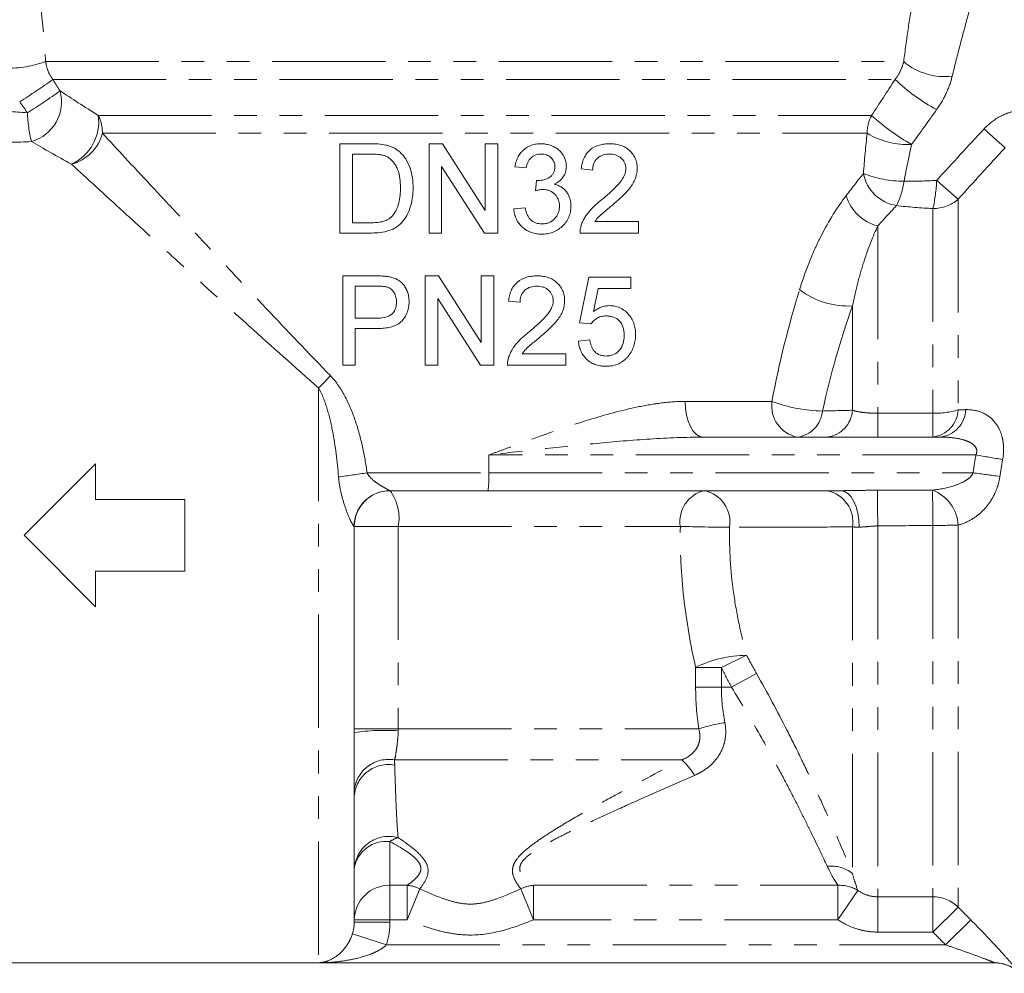
# Model space of a CAD drawing. Units: millimetres. Extents: x -32 to 614, y 16 to 334.
# Drawn here: x 490 to 545, y 209 to 263 of the extents above; entities that cross this region are included whole.
import ezdxf

# ---------------------------------------------------------------- set-up
doc = ezdxf.new("R2010")
doc.units = ezdxf.units.MM
doc.linetypes.add('PHANTOM', pattern=[12.7, 6.35, -1.27, 1.27, -1.27, 1.27, -1.27])

msp = doc.modelspace()

# ---------------------------------------------------------------- linework, layer by layer
at = {"color": 8, "linetype": 'PHANTOM', "lineweight": 0}
for p, q in [((491.26, 260.272), (539.345, 260.272)), ((491.66, 259.272), (538.864, 259.272)), ((494.212, 257.256), (537.546, 257.256)), ((494.444, 256.256), (537.296, 256.256)), ((542.398, 252.562), (542.398, 240.765)), ((540.984, 252.039), (540.984, 240.57)), ((537.891, 251.07), (537.891, 240.57)), ((536.477, 246.587), (536.477, 240.739)), ((506.558, 241.992), (506.558, 209.792)), ((527.104, 241.236), (531.962, 241.236)), ((537.891, 239.236), (537.891, 240.57)), ((537.891, 240.57), (540.984, 240.57)), ((540.984, 239.236), (540.984, 240.57)), ((543.389, 238.236), (516.096, 238.236)), ((516.096, 238.236), (516.096, 237.236)), ((509.275, 237.236), (516.096, 237.236)), ((516.096, 237.236), (543.235, 237.236)), ((511.019, 234.236), (508.558, 234.236)), ((511.019, 234.236), (526.828, 234.236)), ((511.019, 234.236), (511.019, 222.891)), ((536.477, 234.203), (536.477, 214.793)), ((537.891, 234.26), (537.891, 213.486)), ((540.984, 234.291), (540.984, 213.486)), ((542.398, 234.307), (542.398, 212.907)), ((530.543, 227.016), (529.129, 226.336)), ((527.686, 225.236), (527.686, 226.336)), ((527.686, 226.336), (529.129, 226.336)), ((529.129, 226.336), (529.129, 225.236)), ((531.101, 225.99), (529.687, 225.236)), ((527.686, 225.236), (529.129, 225.236)), ((529.129, 225.236), (529.687, 225.236)), ((511.019, 222.891), (508.558, 222.891)), ((511.019, 222.891), (527.86, 222.891)), ((510.81, 221.159), (526.9, 221.159)), ((510.558, 216.58), (510.558, 214.13)), ((510.558, 214.13), (511.517, 214.13)), ((510.558, 214.13), (510.558, 212.198)), ((511.517, 214.13), (511.517, 212.198)), ((518.599, 214.13), (535.661, 214.13)), ((518.599, 214.13), (518.599, 212.198)), ((535.661, 214.13), (535.661, 212.198)), ((512.228, 213.93), (511.517, 212.198)), ((517.888, 213.93), (518.599, 212.198)), ((536.776, 213.837), (535.661, 212.198)), ((537.891, 213.486), (540.984, 213.486)), ((537.891, 213.486), (537.891, 211.51)), ((540.984, 213.486), (540.984, 211.51)), ((542.398, 212.907), (540.984, 211.51)), ((508.558, 212.198), (510.558, 212.198)), ((508.558, 212.067), (510.558, 212.067)), ((510.558, 212.198), (510.558, 212.067)), ((511.517, 212.198), (510.558, 212.198)), ((535.661, 212.198), (518.599, 212.198)), ((543.108, 212.19), (541.694, 210.792)), ((508.456, 211.415), (510.354, 210.792)), ((540.984, 211.51), (537.891, 211.51)), ((510.354, 210.792), (541.694, 210.792)), ((544.434, 209.786), (544.434, 209.792))]:
    msp.add_line(p, q, dxfattribs=at)
at = {"color": 7, "linetype": 'Continuous', "lineweight": 15}
for p, q in [((507.748, 250.668), (507.748, 255.668)), ((507.748, 255.668), (509.457, 255.668)), ((512.748, 250.668), (512.748, 255.668)), ((512.748, 255.668), (513.493, 255.668)), ((513.493, 255.668), (515.889, 251.937)), ((515.889, 251.937), (515.889, 255.668)), ((515.889, 255.668), (516.594, 255.668)), ((516.594, 255.668), (516.594, 250.668)), ((509.466, 255.091), (508.453, 255.091)), ((508.453, 255.091), (508.453, 251.245)), ((515.849, 250.668), (513.453, 254.399)), ((513.453, 254.399), (513.453, 250.668)), ((518.196, 254.322), (517.555, 254.386)), ((521.914, 254.194), (521.273, 254.258)), ((518.703, 253.04), (518.769, 253.617)), ((517.491, 252.015), (518.132, 252.079)), ((508.453, 251.245), (509.483, 251.245)), ((522.032, 251.309), (524.478, 251.309)), ((524.478, 251.309), (524.478, 250.668)), ((509.538, 250.668), (507.748, 250.668)), ((513.453, 250.668), (512.748, 250.668)), ((516.594, 250.668), (515.849, 250.668)), ((524.478, 250.668), (521.209, 250.668)), ((507.91, 243.267), (507.91, 248.267)), ((507.91, 248.267), (509.747, 248.267)), ((512.525, 243.267), (512.525, 248.267)), ((512.525, 248.267), (513.27, 248.267)), ((513.27, 248.267), (515.666, 244.536)), ((515.666, 244.536), (515.666, 248.267)), ((515.666, 248.267), (516.371, 248.267)), ((516.371, 248.267), (516.371, 243.267)), ((521.179, 245.639), (521.692, 248.203)), ((521.692, 248.203), (524.063, 248.203)), ((524.063, 248.203), (524.063, 247.562)), ((509.809, 247.69), (508.615, 247.69)), ((508.615, 247.69), (508.615, 245.895)), ((522.215, 247.562), (521.961, 246.267)), ((524.063, 247.562), (522.215, 247.562)), ((513.23, 246.998), (513.23, 243.267)), ((515.626, 243.267), (513.23, 246.998)), ((517.845, 246.793), (517.204, 246.857)), ((508.615, 245.895), (509.821, 245.895)), ((521.82, 245.575), (521.179, 245.639)), ((509.84, 245.318), (508.615, 245.318)), ((508.615, 245.318), (508.615, 243.267)), ((521.115, 244.613), (521.756, 244.677)), ((517.964, 243.908), (520.41, 243.908)), ((520.41, 243.908), (520.41, 243.267)), ((508.615, 243.267), (507.91, 243.267)), ((513.23, 243.267), (512.525, 243.267)), ((516.371, 243.267), (515.626, 243.267)), ((520.41, 243.267), (517.14, 243.267)), ((528.116, 239.236), (541.416, 239.236)), ((490.058, 233.736), (494.058, 237.736)), ((494.058, 237.736), (494.058, 235.736)), ((516.052, 236.236), (510.538, 236.236)), ((535.818, 236.236), (516.052, 236.236)), ((494.058, 235.736), (499.058, 235.736)), ((499.058, 235.736), (499.058, 231.736)), ((508.558, 234.236), (508.558, 222.691)), ((494.058, 229.736), (490.058, 233.736)), ((499.058, 231.736), (494.058, 231.736)), ((494.058, 231.736), (494.058, 229.736)), ((508.558, 219.137), (508.558, 212.067)), ((485.686, 209.786), (544.434, 209.786)), ((544.434, 209.792), (506.558, 209.792))]:
    msp.add_line(p, q, dxfattribs=at)
at = {"color": 8, "linetype": 'PHANTOM', "lineweight": 0, "flags": 128}
for points in [[(528.116, 239.236), (527.918, 239.275), (527.728, 239.389), (527.553, 239.573), (527.4, 239.822), (527.274, 240.125), (527.181, 240.471), (527.123, 240.846), (527.104, 241.236)], [(535.818, 236.236), (536.023, 236.197), (536.219, 236.08), (536.4, 235.891), (536.558, 235.637), (536.687, 235.327), (536.781, 234.975), (536.838, 234.593), (536.854, 234.197)], [(537.871, 236.261), (537.872, 236.157), (537.874, 235.998), (537.876, 235.79), (537.878, 235.539), (537.881, 235.251), (537.884, 234.936), (537.887, 234.602), (537.891, 234.26)], [(540.961, 236.273), (540.962, 236.158), (540.964, 235.994), (540.966, 235.784), (540.969, 235.535), (540.973, 235.253), (540.976, 234.946), (540.98, 234.622), (540.984, 234.291)]]:
    msp.add_lwpolyline(points, dxfattribs=at)
at = {"color": 7, "linetype": 'Continuous', "lineweight": 15, "flags": 128}
msp.add_lwpolyline([(544.814, 209.756), (544.63, 209.782), (544.434, 209.792)], dxfattribs=at)
at = {"color": 8, "linetype": 'PHANTOM', "lineweight": 0}
for centre, radius, start, end in [((489.076, 266.393), 6.499, 269.4692, 289.6361), ((541.625, 262.939), 3.509, 229.4754, 277.188), ((475.234, 281.682), 27.785, 301.6333, 306.2406), ((546.325, 267.084), 10.803, 226.3151, 241.6187), ((474.151, 283.376), 30.548, 301.7799, 305.9049), ((489.83, 258.02), 2.318, 285.8727, 15.3102), ((498.154, 257.682), 7.919, 181.9899, 193.8225), ((491.599, 256.91), 2.636, 294.9693, 7.55), ((492.202, 256.263), 2.241, 359.8267, 26.3055), ((539.405, 256.259), 2.109, 151.7946, 180.0936), ((545.912, 266.442), 12.424, 227.6764, 240.4821), ((492.073, 256.89), 2.454, 285.0765, 345.0332), ((539.588, 260.108), 4.482, 239.2496, 272.5897), ((604.951, 323.331), 90.55, 227.56307, 228.5624), ((539.313, 254.441), 2.269, 191.0827, 260.4678), ((539.326, 259.647), 6.071, 248.3468, 270.3712), ((535.318, 254.085), 4.079, 332.5236, 352.8393), ((531.999, 254.044), 9.206, 347.4208, 357.3215), ((599.205, 318.772), 87.241, 228.32157, 229.37116), ((538.474, 253.452), 2.452, 196.3655, 256.2456), ((541.002, 254.165), 2.126, 269.5274, 311.0622), ((536.227, 251.049), 4.469, 232.5816, 273.2012), ((501.096, 247.872), 8.025, 312.889, 319.7015), ((533.732, 240.989), 1.787, 172.0289, 258.7413), ((534.965, 249.291), 8.596, 249.5554, 268.8818), ((533.18, 240.848), 1.625, 277.1885, 354.6445), ((534.847, 240.856), 1.634, 277.5893, 355.8859), ((540.76, 240.862), 1.641, 277.8296, 356.6221), ((541.061, 245.232), 4.663, 269.0561, 286.6663), ((541.19, 240.863), 1.643, 277.9113, 356.8713), ((578.168, 438.753), 203.51, 260.16019, 260.58895), ((501.599, 285.004), 48.38, 277.2131, 279.1291), ((510.332, 236.987), 5.77, 352.526, 2.4787), ((578.181, 494.777), 259.901, 262.27273, 262.60663), ((510.543, 234.241), 1.995, 90.1469, 180.2744), ((508.507, 234.71), 2.557, 349.3315, 36.6578), ((528.58, 234.51), 1.774, 103.2708, 188.8815), ((527.808, 234.472), 1.802, 350.9112, 78.3162), ((534.701, 234.477), 1.796, 351.245, 78.3981), ((540.133, 234.159), 2.27, 3.7353, 68.6226), ((530.01, 335.745), 101.558, 268.20474, 269.76178), ((541.07, 289.669), 55.378, 269.9107, 271.374), ((530.619, 220.354), 6.663, 90.6486, 116.1154), ((530.619, 214.528), 8.806, 98.4606, 108.257), ((510.307, 209.968), 12.843, 86.8233, 97.8291), ((510.493, 219.23), 1.955, 80.6546, 172.2886), ((510.475, 218.977), 1.923, 79.576, 175.2405), ((524.842, 218.732), 3.182, 29.2586, 49.6928), ((510.504, 214.921), 1.952, 74.9991, 175.481), ((510.341, 214.787), 1.806, 83.1089, 170.8276), ((511.543, 215.18), 1.712, 108.1637, 125.135), ((535.284, 213.282), 1.925, 51.7222, 96.6036), ((510.524, 212.163), 1.967, 89.0209, 178.9862), ((511.345, 212.151), 1.986, 63.6109, 85.0421), ((518.771, 212.151), 1.986, 94.9579, 116.3891), ((535.745, 212.179), 1.952, 58.122, 92.4609), ((540.986, 211.474), 2.012, 45.4345, 90.0595), ((544.434, 207.792), 2, 45.0081, 79.049)]:
    msp.add_arc(centre, radius, start, end, dxfattribs=at)
at = {"color": 7, "linetype": 'Continuous', "lineweight": 15}
for centre, start, end in [((510.558, 234.236), 90, 180), ((544.434, 207.786), 45, 90)]:
    msp.add_arc(centre, 2, start, end, dxfattribs=at)
at = {"color": 8, "linetype": 'PHANTOM', "lineweight": 0}
for points, knots in [([(489.929, 270.736), (489.99, 270.397), (490.054, 270.028), (490.183, 269.265), (490.249, 268.868), (490.378, 268.051), (490.443, 267.63), (490.57, 266.769), (490.632, 266.327), (490.812, 264.981), (490.922, 264.064), (491.115, 262.195), (491.197, 261.243), (491.26, 260.272)], [0, 0, 0, 0, 0.125, 0.125, 0.25, 0.25, 0.375, 0.375, 0.5, 0.5, 0.75, 0.75, 1, 1, 1, 1]), ([(539.345, 260.272), (539.423, 260.888), (539.506, 261.489), (539.676, 262.656), (539.764, 263.223), (539.94, 264.314), (540.03, 264.842), (540.157, 265.569), (540.198, 265.801), (540.277, 266.24), (540.315, 266.448), (540.351, 266.637)], [0, 0, 0, 0, 0.25, 0.25, 0.5, 0.5, 0.75, 0.75, 0.875, 0.875, 1, 1, 1, 1]), ([(543.664, 265.308), (543.609, 265.128), (543.551, 264.933), (543.429, 264.522), (543.366, 264.306), (543.169, 263.631), (543.031, 263.144), (542.753, 262.143), (542.614, 261.625), (542.336, 260.562), (542.199, 260.016), (542.064, 259.458)], [0, 0, 0, 0, 0.125, 0.125, 0.25, 0.25, 0.5, 0.5, 0.75, 0.75, 1, 1, 1, 1]), ([(491.26, 260.272), (491.283, 260.095), (491.327, 259.921), (491.461, 259.583), (491.551, 259.421), (491.66, 259.272)], [0, 0, 0, 0, 0.5, 0.5, 1, 1, 1, 1]), ([(538.864, 259.272), (538.986, 259.433), (539.085, 259.6), (539.244, 259.938), (539.303, 260.109), (539.345, 260.272)], [0, 0, 0, 0, 0.5, 0.5, 1, 1, 1, 1]), ([(542.064, 259.458), (541.985, 259.131), (541.869, 258.803), (541.575, 258.173), (541.398, 257.87), (541.19, 257.58)], [0, 0, 0, 0, 0.5, 0.5, 1, 1, 1, 1]), ([(485.927, 257.881), (486.642, 257.769), (487.359, 257.672), (488.796, 257.512), (489.517, 257.449), (490.24, 257.407)], [0, 0, 0, 0, 0.5, 0.5, 1, 1, 1, 1]), ([(543.85, 256.503), (544.112, 256.786), (544.418, 257.025), (544.926, 257.292), (545.105, 257.366), (545.47, 257.475), (545.657, 257.511), (545.85, 257.527)], [0, 0, 0, 0, 0.5, 0.5, 0.75, 0.75, 1, 1, 1, 1]), ([(494.444, 256.256), (495.252, 255.387), (496.153, 254.418), (497.612, 252.853), (498.116, 252.312), (499.158, 251.196), (499.697, 250.619), (501.335, 248.87), (502.463, 247.668), (504.787, 245.211), (505.981, 243.954), (507.217, 242.681)], [0, 0, 0, 0, 0.25, 0.25, 0.375, 0.375, 0.5, 0.5, 0.75, 0.75, 1, 1, 1, 1]), ([(490.464, 255.79), (489.668, 255.753), (488.871, 255.737), (487.278, 255.741), (486.482, 255.762), (485.686, 255.798)], [0, 0, 0, 0, 0.5, 0.5, 1, 1, 1, 1]), ([(506.558, 241.992), (505.222, 243.164), (503.928, 244.322), (501.41, 246.59), (500.187, 247.699), (498.411, 249.314), (497.826, 249.846), (496.696, 250.877), (496.148, 251.377), (494.566, 252.822), (493.588, 253.717), (492.711, 254.52)], [0, 0, 0, 0, 0.25, 0.25, 0.5, 0.5, 0.625, 0.625, 0.75, 0.75, 1, 1, 1, 1]), ([(533.512, 247.5), (533.678, 248.042), (533.862, 248.562), (534.161, 249.309), (534.265, 249.552), (534.479, 250.027), (534.59, 250.259), (535.156, 251.377), (535.64, 252.136), (536.121, 252.761)], [0, 0, 0, 0, 0.25, 0.25, 0.375, 0.375, 0.5, 0.5, 1, 1, 1, 1]), ([(537.891, 251.07), (537.636, 250.513), (537.373, 249.859), (537.004, 248.723), (536.886, 248.322), (536.668, 247.482), (536.567, 247.044), (536.477, 246.587)], [0, 0, 0, 0, 0.5, 0.5, 0.75, 0.75, 1, 1, 1, 1]), ([(507.217, 242.681), (507.555, 242.333), (507.826, 241.917), (508.281, 241.05), (508.466, 240.595), (508.781, 239.656), (508.909, 239.179), (509.121, 238.215), (509.206, 237.727), (509.275, 237.236)], [0, 0, 0, 0, 0.25, 0.25, 0.5, 0.5, 0.75, 0.75, 1, 1, 1, 1]), ([(507.673, 237.006), (507.603, 237.873), (507.502, 238.731), (507.256, 239.999), (507.159, 240.416), (506.974, 241.026), (506.905, 241.227), (506.749, 241.62), (506.661, 241.811), (506.558, 241.992)], [0, 0, 0, 0, 0.5, 0.5, 0.75, 0.75, 0.875, 0.875, 1, 1, 1, 1]), ([(527.104, 241.236), (526.666, 241.236), (526.226, 241.204), (525.339, 241.095), (524.892, 241.018), (523.538, 240.738), (522.613, 240.485), (520.768, 239.916), (519.843, 239.599), (518.446, 239.1), (517.978, 238.93), (517.274, 238.672), (517.038, 238.585), (516.567, 238.411), (516.33, 238.323), (516.096, 238.236)], [0, 0, 0, 0, 0.125, 0.125, 0.25, 0.25, 0.5, 0.5, 0.75, 0.75, 0.875, 0.875, 0.9375, 0.9375, 1, 1, 1, 1]), ([(536.477, 240.739), (536.564, 240.713), (536.659, 240.689), (536.868, 240.647), (536.983, 240.629), (537.225, 240.6), (537.352, 240.589), (537.615, 240.574), (537.753, 240.57), (537.891, 240.57)], [0, 0, 0, 0, 0.25, 0.25, 0.5, 0.5, 0.75, 0.75, 1, 1, 1, 1]), ([(542.83, 240.774), (543.125, 240.78), (543.411, 240.736), (543.942, 240.532), (544.193, 240.368), (544.506, 240.014), (544.601, 239.877), (544.76, 239.568), (544.825, 239.394), (544.892, 239.114), (544.909, 239.017), (544.934, 238.818), (544.942, 238.715), (544.947, 238.403), (544.929, 238.193), (544.89, 237.982)], [0, 0, 0, 0, 0.25, 0.25, 0.5, 0.5, 0.625, 0.625, 0.75, 0.75, 0.8125, 0.8125, 0.875, 0.875, 1, 1, 1, 1]), ([(528.116, 239.236), (527.124, 239.236), (526.129, 239.192), (524.132, 239.065), (523.13, 238.981), (521.125, 238.791), (520.121, 238.686), (518.111, 238.466), (517.103, 238.351), (516.096, 238.236)], [0, 0, 0, 0, 0.25, 0.25, 0.5, 0.5, 0.75, 0.75, 1, 1, 1, 1]), ([(543.389, 238.236), (543.415, 238.287), (543.434, 238.342), (543.448, 238.454), (543.443, 238.511), (543.395, 238.666), (543.322, 238.751), (543.162, 238.884), (543.07, 238.936), (542.88, 239.023), (542.781, 239.058), (542.478, 239.145), (542.268, 239.181), (541.846, 239.227), (541.631, 239.236), (541.416, 239.236)], [0, 0, 0, 0, 0.0625, 0.0625, 0.125, 0.125, 0.25, 0.25, 0.375, 0.375, 0.5, 0.5, 0.75, 0.75, 1, 1, 1, 1]), ([(507.673, 237.006), (507.697, 236.718), (507.743, 236.433), (507.87, 235.871), (507.951, 235.595), (508.131, 235.071), (508.231, 234.818), (508.375, 234.503), (508.421, 234.41), (508.502, 234.27), (508.533, 234.229), (508.548, 234.232)], [0, 0, 0, 0, 0.25, 0.25, 0.5, 0.5, 0.75, 0.75, 0.875, 0.875, 1, 1, 1, 1]), ([(510.538, 236.236), (510.545, 236.236), (510.529, 236.247), (510.46, 236.285), (510.409, 236.313), (510.295, 236.376), (510.232, 236.411), (510.104, 236.486), (510.038, 236.526), (509.839, 236.653), (509.706, 236.746), (509.52, 236.908), (509.46, 236.965), (509.354, 237.091), (509.306, 237.16), (509.275, 237.236)], [0, 0, 0, 0, 0.125, 0.125, 0.25, 0.25, 0.375, 0.375, 0.5, 0.5, 0.75, 0.75, 0.875, 0.875, 1, 1, 1, 1]), ([(540.961, 236.273), (541.379, 236.314), (541.795, 236.388), (542.399, 236.589), (542.595, 236.67), (542.873, 236.836), (542.962, 236.898), (543.121, 237.046), (543.193, 237.132), (543.235, 237.236)], [0, 0, 0, 0, 0.5, 0.5, 0.75, 0.75, 0.875, 0.875, 1, 1, 1, 1]), ([(544.737, 237.037), (544.71, 236.851), (544.668, 236.669), (544.557, 236.319), (544.489, 236.154), (544.334, 235.842), (544.245, 235.694), (544.056, 235.423), (543.955, 235.299), (543.741, 235.072), (543.628, 234.968), (543.396, 234.782), (543.277, 234.701), (542.913, 234.484), (542.658, 234.377), (542.398, 234.307)], [0, 0, 0, 0, 0.125, 0.125, 0.25, 0.25, 0.375, 0.375, 0.5, 0.5, 0.625, 0.625, 0.75, 0.75, 1, 1, 1, 1]), ([(535.818, 236.236), (536.157, 236.236), (536.498, 236.244), (537.183, 236.255), (537.528, 236.26), (537.871, 236.261)], [0, 0, 0, 0, 0.5, 0.5, 1, 1, 1, 1]), ([(537.871, 236.261), (538.538, 236.264), (539.204, 236.266), (539.871, 236.268), (540.234, 236.27), (540.597, 236.271), (540.961, 236.273)], [0, 0, 0, 0, 0.002, 0.002, 0.002, 0.003090584, 0.003090584, 0.003090584, 0.003090584]), ([(527.686, 226.336), (527.397, 227.62), (527.17, 228.919), (526.874, 231.552), (526.806, 232.885), (526.828, 234.236)], [0, 0, 0, 0, 0.5, 0.5, 1, 1, 1, 1]), ([(529.587, 234.187), (529.563, 232.958), (529.641, 231.746), (529.89, 229.953), (529.995, 229.36), (530.242, 228.18), (530.386, 227.593), (530.543, 227.016)], [0, 0, 0, 0, 0.5, 0.5, 0.75, 0.75, 1, 1, 1, 1]), ([(536.477, 234.203), (535.534, 234.202), (534.591, 234.2), (533.649, 234.198), (532.295, 234.195), (530.941, 234.192), (529.587, 234.187)], [0, 0, 0, 0, 0.004, 0.004, 0.004, 0.009744506, 0.009744506, 0.009744506, 0.009744506]), ([(537.891, 234.26), (537.707, 234.257), (537.524, 234.243), (537.177, 234.212), (537.012, 234.195), (536.854, 234.197)], [0, 0, 0, 0, 0.5, 0.5, 1, 1, 1, 1]), ([(531.101, 225.99), (531.705, 224.928), (532.273, 223.864), (533.083, 222.271), (533.348, 221.739), (533.849, 220.705), (534.089, 220.2), (534.546, 219.218), (534.765, 218.74), (535.077, 218.045), (535.179, 217.816), (535.375, 217.372), (535.469, 217.157), (535.922, 216.116), (536.228, 215.392), (536.477, 214.793)], [0, 0, 0, 0, 0.25, 0.25, 0.375, 0.375, 0.5, 0.5, 0.625, 0.625, 0.6875, 0.6875, 0.75, 0.75, 1, 1, 1, 1]), ([(535.062, 215.194), (534.811, 215.732), (534.503, 216.381), (534.046, 217.315), (533.951, 217.508), (533.754, 217.907), (533.651, 218.112), (533.338, 218.734), (533.119, 219.162), (532.66, 220.043), (532.42, 220.495), (531.919, 221.422), (531.656, 221.898), (530.849, 223.325), (530.284, 224.281), (529.687, 225.236)], [0, 0, 0, 0, 0.25, 0.25, 0.3125, 0.3125, 0.375, 0.375, 0.5, 0.5, 0.625, 0.625, 0.75, 0.75, 1, 1, 1, 1]), ([(529.323, 223.238), (529.383, 222.927), (529.39, 222.617), (529.312, 222.157), (529.272, 222.008), (529.166, 221.723), (529.101, 221.586), (528.942, 221.324), (528.85, 221.199), (528.648, 220.97), (528.538, 220.865), (528.299, 220.671), (528.17, 220.581), (527.902, 220.422), (527.762, 220.351), (527.618, 220.288)], [0, 0, 0, 0, 0.25, 0.25, 0.375, 0.375, 0.5, 0.5, 0.625, 0.625, 0.75, 0.75, 0.875, 0.875, 1, 1, 1, 1]), ([(508.555, 219.492), (508.552, 219.698), (508.548, 219.923), (508.542, 220.404), (508.541, 220.662), (508.543, 221.202), (508.546, 221.484), (508.553, 222.073), (508.558, 222.377), (508.558, 222.691)], [0, 0, 0, 0, 0.25, 0.25, 0.5, 0.5, 0.75, 0.75, 1, 1, 1, 1]), ([(511.019, 222.791), (511.017, 222.618), (511.004, 222.451), (510.971, 222.126), (510.952, 221.975), (510.914, 221.694), (510.895, 221.563), (510.857, 221.337), (510.836, 221.239), (510.81, 221.159)], [0, 0, 0, 0, 0.25, 0.25, 0.5, 0.5, 0.75, 0.75, 1, 1, 1, 1]), ([(526.9, 221.159), (527.077, 221.228), (527.247, 221.316), (527.471, 221.487), (527.539, 221.55), (527.663, 221.688), (527.718, 221.765), (527.808, 221.924), (527.843, 222.007), (527.895, 222.18), (527.912, 222.27), (527.933, 222.54), (527.912, 222.717), (527.86, 222.891)], [0, 0, 0, 0, 0.25, 0.25, 0.375, 0.375, 0.5, 0.5, 0.625, 0.625, 0.75, 0.75, 1, 1, 1, 1]), ([(510.823, 220.869), (510.841, 220.18), (510.863, 219.494), (510.922, 218.136), (510.958, 217.464), (511.01, 216.807)], [0, 0, 0, 0, 0.5, 0.5, 1, 1, 1, 1]), ([(517.888, 213.93), (517.815, 214.028), (517.735, 214.137), (517.584, 214.379), (517.513, 214.512), (517.446, 214.728), (517.43, 214.802), (517.418, 214.957), (517.422, 215.038), (517.455, 215.203), (517.485, 215.286), (517.569, 215.455), (517.624, 215.541), (517.82, 215.796), (517.99, 215.962), (518.379, 216.292), (518.593, 216.452), (519.046, 216.77), (519.286, 216.928), (519.777, 217.239), (520.028, 217.393), (520.794, 217.85), (521.321, 218.151), (522.394, 218.752), (522.941, 219.051), (524.603, 219.951), (525.741, 220.552), (526.9, 221.159)], [0, 0, 0, 0, 0.0625, 0.0625, 0.125, 0.125, 0.15625, 0.15625, 0.1875, 0.1875, 0.21875, 0.21875, 0.25, 0.25, 0.3125, 0.3125, 0.375, 0.375, 0.4375, 0.4375, 0.5, 0.5, 0.625, 0.625, 0.75, 0.75, 1, 1, 1, 1]), ([(527.618, 220.288), (526.468, 219.786), (525.332, 219.286), (523.656, 218.538), (523.103, 218.288), (522.009, 217.787), (521.468, 217.535), (520.674, 217.151), (520.412, 217.022), (519.895, 216.761), (519.64, 216.627), (519.151, 216.356), (518.915, 216.218), (518.478, 215.932), (518.278, 215.784), (518.045, 215.552), (517.978, 215.471), (517.88, 215.313), (517.848, 215.235), (517.821, 215.08), (517.826, 215.005), (517.864, 214.863), (517.897, 214.797), (518.019, 214.607), (518.132, 214.495), (518.365, 214.295), (518.486, 214.207), (518.599, 214.13)], [0, 0, 0, 0, 0.25, 0.25, 0.375, 0.375, 0.5, 0.5, 0.5625, 0.5625, 0.625, 0.625, 0.6875, 0.6875, 0.75, 0.75, 0.78125, 0.78125, 0.8125, 0.8125, 0.84375, 0.84375, 0.875, 0.875, 0.9375, 0.9375, 1, 1, 1, 1]), ([(511.517, 214.13), (511.605, 214.19), (511.698, 214.257), (511.881, 214.404), (511.972, 214.484), (512.134, 214.661), (512.205, 214.759), (512.29, 214.971), (512.303, 215.086), (512.235, 215.332), (512.157, 215.455), (511.988, 215.637), (511.923, 215.698), (511.783, 215.816), (511.708, 215.874), (511.316, 216.157), (510.945, 216.371), (510.558, 216.58)], [0, 0, 0, 0, 0.125, 0.125, 0.25, 0.25, 0.375, 0.375, 0.5, 0.5, 0.625, 0.625, 0.6875, 0.6875, 0.75, 0.75, 1, 1, 1, 1]), ([(511.01, 216.807), (511.389, 216.554), (511.745, 216.297), (512.186, 215.901), (512.319, 215.765), (512.529, 215.493), (512.606, 215.357), (512.738, 214.953), (512.683, 214.706), (512.483, 214.274), (512.346, 214.087), (512.228, 213.93)], [0, 0, 0, 0, 0.25, 0.25, 0.375, 0.375, 0.5, 0.5, 0.75, 0.75, 1, 1, 1, 1]), ([(512.228, 213.93), (512.678, 213.725), (513.13, 213.53), (513.825, 213.289), (514.059, 213.217), (514.543, 213.111), (514.795, 213.077), (515.292, 213.075), (515.539, 213.105), (516.029, 213.209), (516.267, 213.281), (516.975, 213.525), (517.433, 213.723), (517.888, 213.93)], [0, 0, 0, 0, 0.25, 0.25, 0.375, 0.375, 0.5, 0.5, 0.625, 0.625, 0.75, 0.75, 1, 1, 1, 1]), ([(536.776, 213.837), (536.939, 213.723), (537.116, 213.636), (537.494, 213.517), (537.691, 213.486), (537.891, 213.486)], [0, 0, 0, 0, 0.5, 0.5, 1, 1, 1, 1]), ([(518.599, 212.198), (518.031, 211.965), (517.453, 211.753), (516.267, 211.439), (515.667, 211.344), (514.753, 211.344), (514.443, 211.368), (513.836, 211.457), (513.539, 211.521), (512.656, 211.755), (512.083, 211.965), (511.517, 212.198)], [0, 0, 0, 0, 0.25, 0.25, 0.5, 0.5, 0.625, 0.625, 0.75, 0.75, 1, 1, 1, 1]), ([(537.891, 211.51), (537.692, 211.51), (537.495, 211.525), (537.105, 211.584), (536.91, 211.629), (536.344, 211.804), (535.99, 211.974), (535.661, 212.198)], [0, 0, 0, 0, 0.25, 0.25, 0.5, 0.5, 1, 1, 1, 1]), ([(543.108, 212.19), (543.426, 211.868), (543.738, 211.546), (544.344, 210.907), (544.63, 210.598), (545.027, 210.16), (545.151, 210.021), (545.377, 209.766), (545.482, 209.647), (545.612, 209.496), (545.651, 209.45), (545.72, 209.369), (545.75, 209.333), (545.823, 209.245), (545.848, 209.211), (545.848, 209.206)], [0, 0, 0, 0, 0.25, 0.25, 0.5, 0.5, 0.625, 0.625, 0.75, 0.75, 0.8125, 0.8125, 0.875, 0.875, 1, 1, 1, 1]), ([(508.456, 211.415), (508.404, 211.254), (508.34, 211.111), (508.2, 210.852), (508.125, 210.739), (507.971, 210.539), (507.892, 210.45), (507.731, 210.292), (507.649, 210.223), (507.403, 210.042), (507.235, 209.953), (506.982, 209.862), (506.898, 209.838), (506.728, 209.805), (506.643, 209.795), (506.558, 209.792)], [0, 0, 0, 0, 0.125, 0.125, 0.25, 0.25, 0.375, 0.375, 0.5, 0.5, 0.75, 0.75, 0.875, 0.875, 1, 1, 1, 1]), ([(510.354, 210.792), (510.232, 210.667), (510.09, 210.574), (509.792, 210.407), (509.638, 210.338), (509.169, 210.156), (508.846, 210.067), (508.198, 209.928), (507.871, 209.878), (507.216, 209.812), (506.885, 209.794), (506.558, 209.792)], [0, 0, 0, 0, 0.125, 0.125, 0.25, 0.25, 0.5, 0.5, 0.75, 0.75, 1, 1, 1, 1]), ([(544.434, 209.792), (544.434, 209.794), (544.414, 209.803), (544.351, 209.829), (544.308, 209.846), (544.169, 209.901), (544.058, 209.944), (543.715, 210.075), (543.469, 210.166), (542.971, 210.348), (542.718, 210.438), (542.208, 210.617), (541.951, 210.705), (541.694, 210.792)], [0, 0, 0, 0, 0.0625, 0.0625, 0.125, 0.125, 0.25, 0.25, 0.5, 0.5, 0.75, 0.75, 1, 1, 1, 1])]:
    msp.add_open_spline(points, degree=3, knots=knots, dxfattribs=at)
for points in [[(491.66, 259.272), (491.795, 259.059), (491.931, 258.845), (492.066, 258.632)], [(537.546, 257.256), (537.986, 257.928), (538.425, 258.6), (538.864, 259.272)], [(492.066, 258.632), (492.71, 258.21), (493.428, 257.747), (494.212, 257.256)], [(490.24, 257.407), (490.095, 257.613), (489.951, 257.819), (489.807, 258.025)], [(541.19, 257.58), (540.724, 256.93), (540.258, 256.28), (539.79, 255.63)], [(537.086, 254.005), (537.145, 254.764), (537.216, 255.515), (537.296, 256.256)], [(541.195, 253.613), (542.074, 254.582), (542.96, 255.544), (543.85, 256.503)], [(492.711, 254.52), (491.893, 254.972), (491.14, 255.399), (490.464, 255.79)], [(539.79, 255.63), (539.64, 254.954), (539.497, 254.27), (539.365, 253.577)], [(545.025, 255.448), (544.144, 254.49), (543.268, 253.529), (542.398, 252.562)], [(536.121, 252.761), (536.467, 253.212), (536.792, 253.629), (537.086, 254.005)], [(539.365, 253.577), (539.969, 253.569), (540.58, 253.582), (541.195, 253.613)], [(538.937, 252.203), (538.618, 251.861), (538.266, 251.481), (537.891, 251.07)], [(540.984, 252.039), (540.294, 252.074), (539.611, 252.129), (538.937, 252.203)], [(531.962, 241.236), (532.355, 243.389), (532.89, 245.476), (533.512, 247.5)], [(536.477, 246.587), (535.809, 244.687), (535.227, 242.726), (534.797, 240.697)], [(534.797, 240.697), (535.355, 240.712), (535.915, 240.726), (536.477, 240.739)], [(542.398, 240.765), (542.542, 240.768), (542.686, 240.771), (542.83, 240.774)], [(543.235, 237.236), (543.28, 237.571), (543.332, 237.904), (543.389, 238.236)], [(544.89, 237.982), (544.833, 237.668), (544.782, 237.353), (544.737, 237.037)], [(508.558, 234.236), (508.558, 234.235), (508.555, 234.233), (508.548, 234.232)], [(536.854, 234.197), (536.717, 234.199), (536.591, 234.201), (536.477, 234.203)], [(540.984, 234.291), (539.953, 234.28), (538.922, 234.27), (537.891, 234.26)], [(530.543, 227.016), (530.722, 226.67), (530.909, 226.329), (531.101, 225.99)], [(529.687, 225.236), (529.493, 225.6), (529.307, 225.966), (529.129, 226.336)], [(527.86, 222.891), (527.746, 223.664), (527.686, 224.445), (527.686, 225.236)], [(529.129, 225.236), (529.129, 224.559), (529.197, 223.893), (529.323, 223.238)], [(511.019, 222.891), (511.019, 222.858), (511.019, 222.824), (511.019, 222.791)], [(510.81, 221.159), (510.816, 221.062), (510.82, 220.965), (510.823, 220.869)], [(508.558, 219.137), (508.558, 219.254), (508.557, 219.373), (508.555, 219.492)], [(535.661, 214.13), (535.493, 214.377), (535.279, 214.731), (535.062, 215.194)], [(536.477, 214.793), (536.585, 214.375), (536.692, 214.057), (536.776, 213.837)], [(542.398, 212.907), (542.635, 212.668), (542.871, 212.429), (543.108, 212.19)], [(510.558, 212.067), (510.558, 211.631), (510.49, 211.206), (510.354, 210.792)], [(541.694, 210.792), (541.457, 211.031), (541.221, 211.271), (540.984, 211.51)]]:
    msp.add_open_spline(points, degree=3, dxfattribs=at)
at = {"color": 7, "linetype": 'Continuous', "lineweight": 15}
for points in [[(509.457, 255.668), (509.752, 255.667), (510.05, 255.661), (510.341, 255.596)], [(508.456, 211.415), (508.524, 211.627), (508.558, 211.845), (508.558, 212.067)]]:
    msp.add_open_spline(points, degree=3, dxfattribs=at)
for points, knots in [([(510.341, 255.596), (510.406, 255.579), (510.472, 255.562), (510.601, 255.519), (510.664, 255.493), (510.787, 255.434), (510.847, 255.4), (510.96, 255.324), (511.014, 255.281), (511.068, 255.239)], [0, 0, 0, 0, 0.25, 0.25, 0.5, 0.5, 0.75, 0.75, 1, 1, 1, 1]), ([(517.555, 254.386), (517.573, 254.474), (517.592, 254.562), (517.645, 254.731), (517.677, 254.813), (517.756, 254.972), (517.802, 255.051), (517.91, 255.193), (517.97, 255.259), (518.169, 255.438), (518.325, 255.528), (518.579, 255.616), (518.665, 255.636), (518.84, 255.662), (518.929, 255.667), (519.018, 255.668)], [0, 0, 0, 0, 0.125, 0.125, 0.25, 0.25, 0.375, 0.375, 0.5, 0.5, 0.75, 0.75, 0.875, 0.875, 1, 1, 1, 1]), ([(519.018, 255.668), (519.106, 255.666), (519.194, 255.662), (519.367, 255.635), (519.452, 255.614), (519.619, 255.558), (519.701, 255.523), (519.856, 255.44), (519.93, 255.392), (520.137, 255.222), (520.244, 255.08), (520.36, 254.837), (520.39, 254.753), (520.43, 254.579), (520.436, 254.488), (520.44, 254.397)], [0, 0, 0, 0, 0.125, 0.125, 0.25, 0.25, 0.375, 0.375, 0.5, 0.5, 0.75, 0.75, 0.875, 0.875, 1, 1, 1, 1]), ([(521.273, 254.258), (521.285, 254.359), (521.298, 254.46), (521.345, 254.656), (521.376, 254.752), (521.458, 254.938), (521.509, 255.027), (521.628, 255.188), (521.699, 255.262), (521.929, 255.453), (522.111, 255.542), (522.392, 255.621), (522.488, 255.639), (522.681, 255.663), (522.779, 255.666), (522.876, 255.668)], [0, 0, 0, 0, 0.125, 0.125, 0.25, 0.25, 0.375, 0.375, 0.5, 0.5, 0.75, 0.75, 0.875, 0.875, 1, 1, 1, 1]), ([(522.876, 255.668), (522.971, 255.667), (523.066, 255.664), (523.252, 255.639), (523.344, 255.62), (523.526, 255.567), (523.615, 255.532), (523.783, 255.444), (523.862, 255.391), (524.01, 255.266), (524.078, 255.197), (524.197, 255.044), (524.25, 254.959), (524.335, 254.78), (524.364, 254.686), (524.395, 254.54), (524.403, 254.49), (524.412, 254.389), (524.413, 254.339), (524.414, 254.288)], [0, 0, 0, 0, 0.125, 0.125, 0.25, 0.25, 0.375, 0.375, 0.5, 0.5, 0.625, 0.625, 0.75, 0.75, 0.875, 0.875, 0.9375, 0.9375, 1, 1, 1, 1]), ([(510.293, 254.988), (510.227, 255.012), (510.16, 255.031), (510.023, 255.059), (509.953, 255.067), (509.745, 255.089), (509.605, 255.09), (509.466, 255.091)], [0, 0, 0, 0, 0.25, 0.25, 0.5, 0.5, 1, 1, 1, 1]), ([(511.145, 253.206), (511.143, 253.382), (511.137, 253.557), (511.088, 253.905), (511.051, 254.075), (510.953, 254.317), (510.913, 254.396), (510.819, 254.545), (510.768, 254.616), (510.653, 254.747), (510.588, 254.808), (510.484, 254.887), (510.448, 254.911), (510.373, 254.953), (510.333, 254.971), (510.293, 254.988)], [0, 0, 0, 0, 0.25, 0.25, 0.5, 0.5, 0.625, 0.625, 0.75, 0.75, 0.875, 0.875, 0.9375, 0.9375, 1, 1, 1, 1]), ([(511.068, 255.239), (511.139, 255.176), (511.207, 255.112), (511.329, 254.971), (511.387, 254.897), (511.54, 254.66), (511.621, 254.487), (511.743, 254.133), (511.784, 253.948), (511.84, 253.574), (511.848, 253.385), (511.85, 253.195)], [0, 0, 0, 0, 0.125, 0.125, 0.25, 0.25, 0.5, 0.5, 0.75, 0.75, 1, 1, 1, 1]), ([(519.038, 255.091), (518.986, 255.089), (518.934, 255.087), (518.832, 255.073), (518.781, 255.061), (518.634, 255.009), (518.541, 254.955), (518.386, 254.81), (518.326, 254.721), (518.262, 254.577), (518.244, 254.527), (518.216, 254.426), (518.206, 254.374), (518.196, 254.322)], [0, 0, 0, 0, 0.125, 0.125, 0.25, 0.25, 0.5, 0.5, 0.75, 0.75, 0.875, 0.875, 1, 1, 1, 1]), ([(519.799, 254.376), (519.798, 254.426), (519.795, 254.475), (519.777, 254.571), (519.763, 254.619), (519.705, 254.754), (519.645, 254.834), (519.502, 254.966), (519.416, 255.016), (519.279, 255.062), (519.231, 255.073), (519.135, 255.089), (519.086, 255.091), (519.038, 255.091)], [0, 0, 0, 0, 0.125, 0.125, 0.25, 0.25, 0.5, 0.5, 0.75, 0.75, 0.875, 0.875, 1, 1, 1, 1]), ([(522.862, 255.091), (522.743, 255.089), (522.624, 255.079), (522.395, 255.008), (522.285, 254.951), (522.146, 254.828), (522.104, 254.783), (522.032, 254.682), (522.003, 254.625), (521.957, 254.508), (521.94, 254.447), (521.919, 254.321), (521.917, 254.258), (521.914, 254.194)], [0, 0, 0, 0, 0.25, 0.25, 0.5, 0.5, 0.625, 0.625, 0.75, 0.75, 0.875, 0.875, 1, 1, 1, 1]), ([(523.773, 254.282), (523.772, 254.341), (523.767, 254.399), (523.744, 254.513), (523.724, 254.569), (523.65, 254.725), (523.574, 254.814), (523.444, 254.923), (523.396, 254.954), (523.298, 255.008), (523.247, 255.03), (523.085, 255.078), (522.974, 255.089), (522.862, 255.091)], [0, 0, 0, 0, 0.125, 0.125, 0.25, 0.25, 0.5, 0.5, 0.625, 0.625, 0.75, 0.75, 1, 1, 1, 1]), ([(518.861, 253.61), (518.918, 253.612), (518.975, 253.614), (519.086, 253.628), (519.141, 253.639), (519.303, 253.685), (519.409, 253.732), (519.552, 253.824), (519.596, 253.86), (519.672, 253.944), (519.705, 253.992), (519.754, 254.094), (519.772, 254.149), (519.794, 254.261), (519.798, 254.319), (519.799, 254.376)], [0, 0, 0, 0, 0.125, 0.125, 0.25, 0.25, 0.5, 0.5, 0.625, 0.625, 0.75, 0.75, 0.875, 0.875, 1, 1, 1, 1]), ([(520.44, 254.397), (520.438, 254.344), (520.435, 254.29), (520.421, 254.185), (520.409, 254.133), (520.361, 253.98), (520.313, 253.883), (520.191, 253.71), (520.115, 253.633), (519.948, 253.503), (519.853, 253.453), (519.758, 253.406)], [0, 0, 0, 0, 0.125, 0.125, 0.25, 0.25, 0.5, 0.5, 0.75, 0.75, 1, 1, 1, 1]), ([(522.429, 252.538), (522.716, 252.78), (522.999, 253.026), (523.388, 253.432), (523.513, 253.574), (523.657, 253.82), (523.698, 253.905), (523.742, 254.043), (523.753, 254.09), (523.769, 254.185), (523.772, 254.234), (523.773, 254.282)], [0, 0, 0, 0, 0.5, 0.5, 0.75, 0.75, 0.875, 0.875, 0.9375, 0.9375, 1, 1, 1, 1]), ([(524.414, 254.288), (524.413, 254.233), (524.411, 254.178), (524.4, 254.07), (524.392, 254.017), (524.357, 253.858), (524.324, 253.753), (524.197, 253.455), (524.075, 253.278), (523.875, 253.03), (523.804, 252.952), (523.655, 252.802), (523.58, 252.728), (523.348, 252.513), (523.188, 252.374), (523.027, 252.237)], [0, 0, 0, 0, 0.0625, 0.0625, 0.125, 0.125, 0.25, 0.25, 0.5, 0.5, 0.625, 0.625, 0.75, 0.75, 1, 1, 1, 1]), ([(518.769, 253.617), (518.785, 253.615), (518.8, 253.614), (518.815, 253.613), (518.823, 253.612), (518.831, 253.612), (518.838, 253.611), (518.846, 253.611), (518.854, 253.61), (518.861, 253.61)], [0, 0, 0, 0, 0.00004673442, 0.00004673442, 0.00004673442, 0.0000701294, 0.0000701294, 0.0000701294, 0.00009353436, 0.00009353436, 0.00009353436, 0.00009353436]), ([(519.758, 253.406), (519.826, 253.389), (519.893, 253.37), (520.021, 253.318), (520.083, 253.289), (520.202, 253.217), (520.259, 253.174), (520.363, 253.08), (520.409, 253.028), (520.495, 252.916), (520.533, 252.855), (520.595, 252.729), (520.621, 252.663), (520.681, 252.458), (520.694, 252.316), (520.696, 252.173)], [0, 0, 0, 0, 0.125, 0.125, 0.25, 0.25, 0.375, 0.375, 0.5, 0.5, 0.625, 0.625, 0.75, 0.75, 1, 1, 1, 1]), ([(511.85, 253.195), (511.848, 253.031), (511.842, 252.867), (511.804, 252.543), (511.774, 252.383), (511.685, 252.069), (511.629, 251.912), (511.487, 251.615), (511.4, 251.476), (511.192, 251.219), (511.075, 251.106), (510.874, 250.966), (510.801, 250.926), (510.653, 250.855), (510.577, 250.826), (510.344, 250.751), (510.183, 250.717), (509.862, 250.676), (509.7, 250.67), (509.538, 250.668)], [0, 0, 0, 0, 0.125, 0.125, 0.25, 0.25, 0.375, 0.375, 0.5, 0.5, 0.625, 0.625, 0.6875, 0.6875, 0.75, 0.75, 0.875, 0.875, 1, 1, 1, 1]), ([(510.664, 251.599), (510.712, 251.653), (510.758, 251.707), (510.838, 251.824), (510.873, 251.886), (510.968, 252.078), (511.016, 252.216), (511.088, 252.492), (511.11, 252.633), (511.139, 252.918), (511.143, 253.063), (511.145, 253.206)], [0, 0, 0, 0, 0.125, 0.125, 0.25, 0.25, 0.5, 0.5, 0.75, 0.75, 1, 1, 1, 1]), ([(519.118, 253.108), (519.083, 253.107), (519.048, 253.106), (518.978, 253.099), (518.943, 253.093), (518.84, 253.075), (518.771, 253.058), (518.703, 253.04)], [0, 0, 0, 0, 0.25, 0.25, 0.5, 0.5, 1, 1, 1, 1]), ([(520.055, 252.178), (520.054, 252.24), (520.051, 252.302), (520.03, 252.424), (520.014, 252.484), (519.968, 252.6), (519.94, 252.655), (519.872, 252.757), (519.831, 252.805), (519.7, 252.936), (519.594, 253.003), (519.422, 253.068), (519.363, 253.084), (519.241, 253.104), (519.18, 253.107), (519.118, 253.108)], [0, 0, 0, 0, 0.125, 0.125, 0.25, 0.25, 0.375, 0.375, 0.5, 0.5, 0.75, 0.75, 0.875, 0.875, 1, 1, 1, 1]), ([(520.696, 252.173), (520.695, 252.119), (520.694, 252.065), (520.685, 251.959), (520.677, 251.907), (520.646, 251.75), (520.614, 251.647), (520.529, 251.451), (520.477, 251.36), (520.352, 251.189), (520.281, 251.109), (520.05, 250.891), (519.866, 250.779), (519.571, 250.671), (519.467, 250.645), (519.259, 250.611), (519.153, 250.607), (519.047, 250.604)], [0, 0, 0, 0, 0.0625, 0.0625, 0.125, 0.125, 0.25, 0.25, 0.375, 0.375, 0.5, 0.5, 0.75, 0.75, 0.875, 0.875, 1, 1, 1, 1]), ([(519.07, 251.181), (519.135, 251.182), (519.2, 251.185), (519.327, 251.207), (519.389, 251.221), (519.572, 251.291), (519.685, 251.363), (519.868, 251.552), (519.941, 251.665), (520.011, 251.849), (520.028, 251.913), (520.051, 252.045), (520.054, 252.111), (520.055, 252.178)], [0, 0, 0, 0, 0.125, 0.125, 0.25, 0.25, 0.5, 0.5, 0.75, 0.75, 0.875, 0.875, 1, 1, 1, 1]), ([(521.276, 251.113), (521.303, 251.187), (521.33, 251.261), (521.396, 251.402), (521.433, 251.47), (521.552, 251.669), (521.645, 251.794), (521.952, 252.146), (522.188, 252.347), (522.429, 252.538)], [0, 0, 0, 0, 0.125, 0.125, 0.25, 0.25, 0.5, 0.5, 1, 1, 1, 1]), ([(523.027, 252.237), (522.852, 252.094), (522.678, 251.95), (522.419, 251.728), (522.333, 251.654), (522.171, 251.492), (522.101, 251.402), (522.032, 251.309)], [0, 0, 0, 0, 0.5, 0.5, 0.75, 0.75, 1, 1, 1, 1]), ([(519.047, 250.604), (518.951, 250.606), (518.855, 250.611), (518.666, 250.64), (518.573, 250.662), (518.298, 250.758), (518.13, 250.858), (517.914, 251.054), (517.849, 251.125), (517.733, 251.28), (517.682, 251.365), (517.598, 251.54), (517.567, 251.631), (517.517, 251.82), (517.503, 251.917), (517.491, 252.015)], [0, 0, 0, 0, 0.125, 0.125, 0.25, 0.25, 0.5, 0.5, 0.625, 0.625, 0.75, 0.75, 0.875, 0.875, 1, 1, 1, 1]), ([(518.132, 252.079), (518.158, 251.961), (518.188, 251.845), (518.259, 251.68), (518.284, 251.626), (518.346, 251.522), (518.381, 251.474), (518.503, 251.343), (518.606, 251.277), (518.776, 251.217), (518.833, 251.203), (518.95, 251.185), (519.01, 251.182), (519.07, 251.181)], [0, 0, 0, 0, 0.25, 0.25, 0.375, 0.375, 0.5, 0.5, 0.75, 0.75, 0.875, 0.875, 1, 1, 1, 1]), ([(509.483, 251.245), (509.588, 251.247), (509.693, 251.249), (509.903, 251.266), (510.009, 251.28), (510.213, 251.328), (510.312, 251.362), (510.454, 251.435), (510.5, 251.463), (510.586, 251.525), (510.626, 251.562), (510.664, 251.599)], [0, 0, 0, 0, 0.25, 0.25, 0.5, 0.5, 0.75, 0.75, 0.875, 0.875, 1, 1, 1, 1]), ([(521.209, 250.668), (521.209, 250.744), (521.212, 250.82), (521.234, 250.969), (521.253, 251.042), (521.276, 251.113)], [0, 0, 0, 0, 0.5, 0.5, 1, 1, 1, 1]), ([(509.747, 248.267), (509.87, 248.266), (509.994, 248.265), (510.179, 248.255), (510.241, 248.251), (510.365, 248.24), (510.426, 248.23), (510.488, 248.22)], [0, 0, 0, 0, 0.5, 0.5, 0.75, 0.75, 1, 1, 1, 1]), ([(510.488, 248.22), (510.568, 248.205), (510.647, 248.189), (510.801, 248.14), (510.877, 248.11), (511.022, 248.035), (511.092, 247.989), (511.218, 247.885), (511.275, 247.825), (511.377, 247.694), (511.421, 247.623), (511.496, 247.476), (511.529, 247.399), (511.579, 247.241), (511.598, 247.161), (511.622, 246.997), (511.625, 246.913), (511.628, 246.83)], [0, 0, 0, 0, 0.125, 0.125, 0.25, 0.25, 0.375, 0.375, 0.5, 0.5, 0.625, 0.625, 0.75, 0.75, 0.875, 0.875, 1, 1, 1, 1]), ([(517.204, 246.857), (517.216, 246.956), (517.229, 247.055), (517.274, 247.248), (517.304, 247.342), (517.383, 247.526), (517.433, 247.614), (517.549, 247.775), (517.619, 247.849), (517.847, 248.043), (518.029, 248.135), (518.314, 248.218), (518.411, 248.237), (518.608, 248.261), (518.708, 248.265), (518.807, 248.267)], [0, 0, 0, 0, 0.125, 0.125, 0.25, 0.25, 0.375, 0.375, 0.5, 0.5, 0.75, 0.75, 0.875, 0.875, 1, 1, 1, 1]), ([(518.807, 248.267), (518.904, 248.265), (519, 248.262), (519.189, 248.236), (519.282, 248.218), (519.466, 248.163), (519.557, 248.126), (519.726, 248.035), (519.805, 247.981), (519.953, 247.854), (520.02, 247.783), (520.137, 247.63), (520.188, 247.545), (520.27, 247.368), (520.298, 247.275), (520.327, 247.132), (520.335, 247.083), (520.344, 246.985), (520.345, 246.936), (520.345, 246.887)], [0, 0, 0, 0, 0.125, 0.125, 0.25, 0.25, 0.375, 0.375, 0.5, 0.5, 0.625, 0.625, 0.75, 0.75, 0.875, 0.875, 0.9375, 0.9375, 1, 1, 1, 1]), ([(510.385, 247.646), (510.29, 247.669), (510.194, 247.678), (510.001, 247.689), (509.905, 247.689), (509.809, 247.69)], [0, 0, 0, 0, 0.5, 0.5, 1, 1, 1, 1]), ([(510.922, 246.81), (510.92, 246.899), (510.914, 246.988), (510.871, 247.162), (510.837, 247.246), (510.745, 247.398), (510.687, 247.468), (510.584, 247.551), (510.547, 247.577), (510.468, 247.617), (510.426, 247.632), (510.385, 247.646)], [0, 0, 0, 0, 0.25, 0.25, 0.5, 0.5, 0.75, 0.75, 0.875, 0.875, 1, 1, 1, 1]), ([(518.793, 247.69), (518.671, 247.687), (518.551, 247.677), (518.319, 247.604), (518.208, 247.545), (518.07, 247.42), (518.029, 247.374), (517.959, 247.273), (517.931, 247.216), (517.887, 247.101), (517.87, 247.041), (517.85, 246.917), (517.848, 246.855), (517.845, 246.793)], [0, 0, 0, 0, 0.25, 0.25, 0.5, 0.5, 0.625, 0.625, 0.75, 0.75, 0.875, 0.875, 1, 1, 1, 1]), ([(519.704, 246.881), (519.703, 246.938), (519.699, 246.995), (519.676, 247.106), (519.658, 247.161), (519.585, 247.316), (519.511, 247.405), (519.383, 247.516), (519.335, 247.548), (519.236, 247.603), (519.184, 247.626), (519.076, 247.659), (519.019, 247.671), (518.907, 247.686), (518.85, 247.689), (518.793, 247.69)], [0, 0, 0, 0, 0.125, 0.125, 0.25, 0.25, 0.5, 0.5, 0.625, 0.625, 0.75, 0.75, 0.875, 0.875, 1, 1, 1, 1]), ([(509.821, 245.895), (509.956, 245.897), (510.092, 245.904), (510.358, 245.956), (510.492, 245.999), (510.716, 246.16), (510.801, 246.275), (510.877, 246.468), (510.895, 246.536), (510.917, 246.672), (510.921, 246.74), (510.922, 246.81)], [0, 0, 0, 0, 0.25, 0.25, 0.5, 0.5, 0.75, 0.75, 0.875, 0.875, 1, 1, 1, 1]), ([(511.628, 246.83), (511.626, 246.773), (511.625, 246.717), (511.616, 246.605), (511.608, 246.55), (511.578, 246.385), (511.545, 246.276), (511.459, 246.067), (511.403, 245.97), (511.272, 245.788), (511.197, 245.702), (511.021, 245.566), (510.92, 245.512), (510.714, 245.43), (510.606, 245.4), (510.389, 245.355), (510.28, 245.34), (510.06, 245.322), (509.95, 245.32), (509.84, 245.318)], [0, 0, 0, 0, 0.0625, 0.0625, 0.125, 0.125, 0.25, 0.25, 0.375, 0.375, 0.5, 0.5, 0.625, 0.625, 0.75, 0.75, 0.875, 0.875, 1, 1, 1, 1]), ([(518.36, 245.137), (518.649, 245.38), (518.933, 245.627), (519.324, 246.036), (519.449, 246.178), (519.591, 246.424), (519.631, 246.509), (519.674, 246.645), (519.685, 246.692), (519.701, 246.785), (519.703, 246.833), (519.704, 246.881)], [0, 0, 0, 0, 0.5, 0.5, 0.75, 0.75, 0.875, 0.875, 0.9375, 0.9375, 1, 1, 1, 1]), ([(520.345, 246.887), (520.344, 246.833), (520.342, 246.779), (520.332, 246.672), (520.324, 246.62), (520.29, 246.463), (520.258, 246.36), (520.133, 246.063), (520.013, 245.885), (519.812, 245.636), (519.741, 245.557), (519.592, 245.406), (519.516, 245.331), (519.282, 245.114), (519.121, 244.974), (518.958, 244.836)], [0, 0, 0, 0, 0.0625, 0.0625, 0.125, 0.125, 0.25, 0.25, 0.5, 0.5, 0.625, 0.625, 0.75, 0.75, 1, 1, 1, 1]), ([(521.961, 246.267), (522.027, 246.316), (522.093, 246.364), (522.234, 246.447), (522.307, 246.483), (522.459, 246.541), (522.536, 246.563), (522.693, 246.593), (522.773, 246.599), (522.852, 246.6)], [0, 0, 0, 0, 0.25, 0.25, 0.5, 0.5, 0.75, 0.75, 1, 1, 1, 1]), ([(522.852, 246.6), (522.952, 246.598), (523.051, 246.592), (523.245, 246.553), (523.341, 246.523), (523.523, 246.442), (523.608, 246.392), (523.768, 246.272), (523.844, 246.203), (523.98, 246.053), (524.042, 245.972), (524.146, 245.795), (524.19, 245.699), (524.257, 245.503), (524.282, 245.401), (524.313, 245.193), (524.317, 245.087), (524.32, 244.982)], [0, 0, 0, 0, 0.125, 0.125, 0.25, 0.25, 0.375, 0.375, 0.5, 0.5, 0.625, 0.625, 0.75, 0.75, 0.875, 0.875, 1, 1, 1, 1]), ([(522.675, 246.023), (522.592, 246.021), (522.509, 246.017), (522.347, 245.984), (522.266, 245.958), (522.118, 245.879), (522.049, 245.829), (521.954, 245.742), (521.924, 245.712), (521.869, 245.646), (521.844, 245.61), (521.82, 245.575)], [0, 0, 0, 0, 0.25, 0.25, 0.5, 0.5, 0.75, 0.75, 0.875, 0.875, 1, 1, 1, 1]), ([(523.679, 244.944), (523.678, 245.016), (523.675, 245.087), (523.657, 245.229), (523.643, 245.298), (523.583, 245.504), (523.514, 245.634), (523.329, 245.844), (523.208, 245.919), (523.014, 245.985), (522.947, 246), (522.812, 246.019), (522.744, 246.022), (522.675, 246.023)], [0, 0, 0, 0, 0.125, 0.125, 0.25, 0.25, 0.5, 0.5, 0.75, 0.75, 0.875, 0.875, 1, 1, 1, 1]), ([(517.207, 243.712), (517.234, 243.785), (517.261, 243.858), (517.326, 243.998), (517.363, 244.066), (517.481, 244.264), (517.572, 244.389), (517.88, 244.741), (518.117, 244.944), (518.36, 245.137)], [0, 0, 0, 0, 0.125, 0.125, 0.25, 0.25, 0.5, 0.5, 1, 1, 1, 1]), ([(524.32, 244.982), (524.318, 244.876), (524.313, 244.77), (524.282, 244.56), (524.259, 244.457), (524.196, 244.259), (524.154, 244.164), (524.082, 244.025), (524.056, 243.979), (523.999, 243.893), (523.968, 243.851), (523.937, 243.81)], [0, 0, 0, 0, 0.25, 0.25, 0.5, 0.5, 0.75, 0.75, 0.875, 0.875, 1, 1, 1, 1]), ([(518.958, 244.836), (518.782, 244.692), (518.607, 244.547), (518.348, 244.325), (518.262, 244.251), (518.101, 244.089), (518.032, 244), (517.964, 243.908)], [0, 0, 0, 0, 0.5, 0.5, 0.75, 0.75, 1, 1, 1, 1]), ([(522.668, 243.203), (522.574, 243.205), (522.479, 243.209), (522.293, 243.235), (522.201, 243.256), (522.02, 243.314), (521.931, 243.353), (521.764, 243.449), (521.685, 243.504), (521.538, 243.634), (521.472, 243.706), (521.355, 243.863), (521.304, 243.949), (521.221, 244.128), (521.189, 244.222), (521.14, 244.414), (521.126, 244.514), (521.115, 244.613)], [0, 0, 0, 0, 0.125, 0.125, 0.25, 0.25, 0.375, 0.375, 0.5, 0.5, 0.625, 0.625, 0.75, 0.75, 0.875, 0.875, 1, 1, 1, 1]), ([(521.756, 244.677), (521.766, 244.618), (521.777, 244.558), (521.806, 244.441), (521.825, 244.384), (521.869, 244.273), (521.896, 244.218), (521.959, 244.115), (521.996, 244.068), (522.119, 243.938), (522.22, 243.873), (522.386, 243.815), (522.442, 243.801), (522.556, 243.784), (522.614, 243.782), (522.672, 243.78)], [0, 0, 0, 0, 0.125, 0.125, 0.25, 0.25, 0.375, 0.375, 0.5, 0.5, 0.75, 0.75, 0.875, 0.875, 1, 1, 1, 1]), ([(522.672, 243.78), (522.743, 243.782), (522.814, 243.785), (522.952, 243.81), (523.02, 243.83), (523.217, 243.912), (523.333, 244.003), (523.515, 244.227), (523.582, 244.361), (523.642, 244.576), (523.656, 244.648), (523.675, 244.795), (523.678, 244.869), (523.679, 244.944)], [0, 0, 0, 0, 0.125, 0.125, 0.25, 0.25, 0.5, 0.5, 0.75, 0.75, 0.875, 0.875, 1, 1, 1, 1]), ([(517.14, 243.267), (517.14, 243.342), (517.143, 243.418), (517.165, 243.567), (517.184, 243.64), (517.207, 243.712)], [0, 0, 0, 0, 0.5, 0.5, 1, 1, 1, 1]), ([(523.937, 243.81), (523.898, 243.762), (523.859, 243.713), (523.775, 243.624), (523.73, 243.582), (523.589, 243.466), (523.483, 243.4), (523.265, 243.297), (523.15, 243.261), (522.971, 243.225), (522.911, 243.216), (522.79, 243.206), (522.729, 243.204), (522.668, 243.203)], [0, 0, 0, 0, 0.125, 0.125, 0.25, 0.25, 0.5, 0.5, 0.75, 0.75, 0.875, 0.875, 1, 1, 1, 1])]:
    msp.add_open_spline(points, degree=3, knots=knots, dxfattribs=at)

doc.saveas('drawing.dxf')
